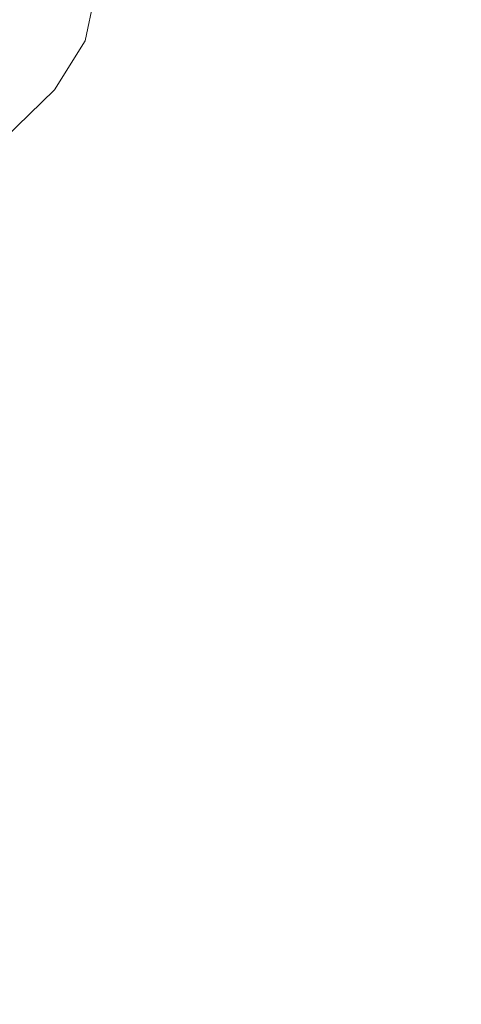
# Model space of a CAD drawing. Extents: x -897 to 897, y -426 to 426.
# Drawn here: x 38 to 44, y -347 to -333 of the extents above; entities that cross this region are included whole.
import ezdxf

# ---------------------------------------------------------------- set-up
doc = ezdxf.new("R2010")
doc.units = 0
doc.header["$LTSCALE"] = 500
doc.header["$MEASUREMENT"] = 0
doc.layers.add('EXC-CERAMIKA', color=7, linetype='Continuous')
doc.layers.add('EXC-CHROM', color=7, linetype='Continuous')

msp = doc.modelspace()

# ---------------------------------------------------------------- linework, layer by layer
at = {"layer": 'EXC-CERAMIKA', "lineweight": 0, "invisible_edges": 15}
for points in [[(39.048, -328.498, 17.493), (79.351, -333.746, 44.085), (77.997, -328.141, 17.53), (39.048, -328.498, 17.493)], [(0.1, -328.64, 17.479), (39.725, -334.057, 44.05), (39.048, -328.498, 17.493), (0.1, -328.64, 17.479)], [(79.351, -333.746, 44.085), (39.048, -328.498, 17.493), (39.725, -334.057, 44.05), (79.351, -333.746, 44.085)], [(39.725, -334.057, 44.05), (0.1, -328.64, 17.479), (0.1, -334.182, 44.036), (39.725, -334.057, 44.05)], [(39.725, -334.057, 44.05), (80.66, -339.161, 69.747), (79.351, -333.746, 44.085), (39.725, -334.057, 44.05)], [(0.1, -334.182, 44.036), (40.38, -339.429, 69.712), (39.725, -334.057, 44.05), (0.1, -334.182, 44.036)], [(80.66, -339.161, 69.747), (39.725, -334.057, 44.05), (40.38, -339.429, 69.712), (80.66, -339.161, 69.747)], [(40.38, -339.429, 69.712), (0.1, -334.182, 44.036), (0.1, -339.537, 69.699), (40.38, -339.429, 69.712)], [(40.38, -339.429, 69.712), (81.945, -344.482, 94.96), (80.66, -339.161, 69.747), (40.38, -339.429, 69.712)], [(0.1, -339.537, 69.699), (41.022, -344.708, 94.927), (40.38, -339.429, 69.712), (0.1, -339.537, 69.699)], [(81.945, -344.482, 94.96), (40.38, -339.429, 69.712), (41.022, -344.708, 94.927), (81.945, -344.482, 94.96)], [(41.022, -344.708, 94.927), (0.1, -339.537, 69.699), (0.1, -344.798, 94.914), (41.022, -344.708, 94.927)], [(41.022, -344.708, 94.927), (83.231, -349.802, 120.174), (81.945, -344.482, 94.96), (41.022, -344.708, 94.927)], [(0.1, -344.798, 94.914), (41.665, -349.986, 120.142), (41.022, -344.708, 94.927), (0.1, -344.798, 94.914)], [(83.231, -349.802, 120.174), (41.022, -344.708, 94.927), (41.665, -349.986, 120.142), (83.231, -349.802, 120.174)], [(41.665, -349.986, 120.142), (0.1, -344.798, 94.914), (0.1, -350.06, 120.129), (41.665, -349.986, 120.142)]]:
    msp.add_3dface(points, dxfattribs=at)
at = {"layer": 'EXC-CHROM', "lineweight": 0}
for points, invisible_edges in [([(38.345, -332.241, 143.909), (38.484, -333.114, 143.689), (37.461, -332.452, 140.504), (38.345, -332.241, 143.909)], 15), ([(38.441, -332.258, 154.219), (38.293, -332.955, 157.435), (38.851, -333.383, 157.392), (38.441, -332.258, 154.219)], 15), ([(38.484, -333.114, 143.689), (38.345, -332.241, 143.909), (39.079, -332.923, 147.158), (38.484, -333.114, 143.689)], 15), ([(38.851, -333.383, 157.392), (39.001, -332.676, 154.129), (38.441, -332.258, 154.219), (38.851, -333.383, 157.392)], 15), ([(37.569, -333.631, 140.222), (37.461, -332.452, 140.504), (38.484, -333.114, 143.689), (37.569, -333.631, 140.222)], 15), ([(39.001, -332.676, 154.129), (39.269, -333.152, 154.027), (39.124, -332.447, 150.74), (39.001, -332.676, 154.129)], 15), ([(39.343, -332.967, 150.609), (39.124, -332.447, 150.74), (39.269, -333.152, 154.027), (39.343, -332.967, 150.609)], 15), ([(37.859, -333.654, 160.626), (38.293, -332.955, 157.435), (37.201, -332.587, 157.417), (37.859, -333.654, 160.626)], 15), ([(39.001, -332.676, 154.129), (38.851, -333.383, 157.392), (39.119, -333.864, 157.312), (39.001, -332.676, 154.129)], 14), ([(39.119, -333.864, 157.312), (39.269, -333.152, 154.027), (39.001, -332.676, 154.129), (39.119, -333.864, 157.312)], 15), ([(38.293, -332.955, 157.435), (37.859, -333.654, 160.626), (38.411, -334.092, 160.63), (38.293, -332.955, 157.435)], 15), ([(38.411, -334.092, 160.63), (38.851, -333.383, 157.392), (38.293, -332.955, 157.435), (38.411, -334.092, 160.63)], 15), ([(39.079, -332.923, 147.158), (39.219, -333.798, 146.948), (38.484, -333.114, 143.689), (39.079, -332.923, 147.158)], 15), ([(39.343, -332.967, 150.609), (39.521, -333.623, 150.453), (39.079, -332.923, 147.158), (39.343, -332.967, 150.609)], 15), ([(39.219, -333.798, 146.948), (39.079, -332.923, 147.158), (39.521, -333.623, 150.453), (39.219, -333.798, 146.948)], 15), ([(39.269, -333.152, 154.027), (39.49, -333.677, 153.914), (39.343, -332.967, 150.609), (39.269, -333.152, 154.027)], 15), ([(39.521, -333.623, 150.453), (39.343, -332.967, 150.609), (39.49, -333.677, 153.914), (39.521, -333.623, 150.453)], 15), ([(38.484, -333.114, 143.689), (38.593, -334.295, 143.413), (37.569, -333.631, 140.222), (38.484, -333.114, 143.689)], 15), ([(38.593, -334.295, 143.413), (38.484, -333.114, 143.689), (39.219, -333.798, 146.948), (38.593, -334.295, 143.413)], 15), ([(39.269, -333.152, 154.027), (39.119, -333.864, 157.312), (39.338, -334.392, 157.217), (39.269, -333.152, 154.027)], 15), ([(39.338, -334.392, 157.217), (39.49, -333.677, 153.914), (39.269, -333.152, 154.027), (39.338, -334.392, 157.217)], 15), ([(38.851, -333.383, 157.392), (38.411, -334.092, 160.63), (38.675, -334.578, 160.571), (38.851, -333.383, 157.392)], 14), ([(38.675, -334.578, 160.571), (39.119, -333.864, 157.312), (38.851, -333.383, 157.392), (38.675, -334.578, 160.571)], 15), ([(37.653, -335.206, 139.866), (37.569, -333.631, 140.222), (38.593, -334.295, 143.413), (37.653, -335.206, 139.866)], 15), ([(37.684, -334.798, 163.818), (38.411, -334.092, 160.63), (37.859, -333.654, 160.626), (37.684, -334.798, 163.818)], 15), ([(39.521, -333.623, 150.453), (39.662, -334.501, 150.253), (39.219, -333.798, 146.948), (39.521, -333.623, 150.453)], 15), ([(39.49, -333.677, 153.914), (39.338, -334.392, 157.217), (39.516, -335.054, 157.089), (39.49, -333.677, 153.914)], 15), ([(39.49, -333.677, 153.914), (39.668, -334.336, 153.772), (39.521, -333.623, 150.453), (39.49, -333.677, 153.914)], 15), ([(39.516, -335.054, 157.089), (39.668, -334.336, 153.772), (39.49, -333.677, 153.914), (39.516, -335.054, 157.089)], 15), ([(39.662, -334.501, 150.253), (39.521, -333.623, 150.453), (39.668, -334.336, 153.772), (39.662, -334.501, 150.253)], 15), ([(39.219, -333.798, 146.948), (39.329, -334.982, 146.678), (38.593, -334.295, 143.413), (39.219, -333.798, 146.948)], 15), ([(39.329, -334.982, 146.678), (39.219, -333.798, 146.948), (39.662, -334.501, 150.253), (39.329, -334.982, 146.678)], 15), ([(39.119, -333.864, 157.312), (38.675, -334.578, 160.571), (38.892, -335.11, 160.494), (39.119, -333.864, 157.312)], 15), ([(38.892, -335.11, 160.494), (39.338, -334.392, 157.217), (39.119, -333.864, 157.312), (38.892, -335.11, 160.494)], 15), ([(38.411, -334.092, 160.63), (37.684, -334.798, 163.818), (37.943, -335.289, 163.781), (38.411, -334.092, 160.63)], 14), ([(37.943, -335.289, 163.781), (38.675, -334.578, 160.571), (38.411, -334.092, 160.63), (37.943, -335.289, 163.781)], 15), ([(38.593, -334.295, 143.413), (38.678, -335.872, 143.06), (37.653, -335.206, 139.866), (38.593, -334.295, 143.413)], 15), ([(38.678, -335.872, 143.06), (38.593, -334.295, 143.413), (39.329, -334.982, 146.678), (38.678, -335.872, 143.06)], 15), ([(39.338, -334.392, 157.217), (38.892, -335.11, 160.494), (39.068, -335.774, 160.379), (39.338, -334.392, 157.217)], 15), ([(39.068, -335.774, 160.379), (39.516, -335.054, 157.089), (39.338, -334.392, 157.217), (39.068, -335.774, 160.379)], 15), ([(39.668, -334.336, 153.772), (39.516, -335.054, 157.089), (39.657, -335.936, 156.91), (39.668, -334.336, 153.772)], 15), ([(39.657, -335.936, 156.91), (39.81, -335.215, 153.582), (39.668, -334.336, 153.772), (39.657, -335.936, 156.91)], 15), ([(39.668, -334.336, 153.772), (39.81, -335.215, 153.582), (39.662, -334.501, 150.253), (39.668, -334.336, 153.772)], 15), ([(39.662, -334.501, 150.253), (39.773, -335.686, 149.99), (39.329, -334.982, 146.678), (39.662, -334.501, 150.253)], 15), ([(39.773, -335.686, 149.99), (39.662, -334.501, 150.253), (39.81, -335.215, 153.582), (39.773, -335.686, 149.99)], 15), ([(38.675, -334.578, 160.571), (37.943, -335.289, 163.781), (38.156, -335.825, 163.72), (38.675, -334.578, 160.571)], 15), ([(38.156, -335.825, 163.72), (38.892, -335.11, 160.494), (38.675, -334.578, 160.571), (38.156, -335.825, 163.72)], 15), ([(36.925, -335.994, 166.916), (37.943, -335.289, 163.781), (37.684, -334.798, 163.818), (36.925, -335.994, 166.916)], 15), ([(39.329, -334.982, 146.678), (39.414, -336.56, 146.329), (38.678, -335.872, 143.06), (39.329, -334.982, 146.678)], 15), ([(39.516, -335.054, 157.089), (39.068, -335.774, 160.379), (39.208, -336.658, 160.21), (39.516, -335.054, 157.089)], 15), ([(39.208, -336.658, 160.21), (39.657, -335.936, 156.91), (39.516, -335.054, 157.089), (39.208, -336.658, 160.21)], 15), ([(39.414, -336.56, 146.329), (39.329, -334.982, 146.678), (39.773, -335.686, 149.99), (39.414, -336.56, 146.329)], 15), ([(37.719, -337.079, 139.454), (37.653, -335.206, 139.866), (38.678, -335.872, 143.06), (37.719, -337.079, 139.454)], 15), ([(38.892, -335.11, 160.494), (38.156, -335.825, 163.72), (38.329, -336.492, 163.619), (38.892, -335.11, 160.494)], 15), ([(38.329, -336.492, 163.619), (39.068, -335.774, 160.379), (38.892, -335.11, 160.494), (38.329, -336.492, 163.619)], 15), ([(39.81, -335.215, 153.582), (39.657, -335.936, 156.91), (39.768, -337.124, 156.661), (39.81, -335.215, 153.582)], 15), ([(39.768, -337.124, 156.661), (39.921, -336.402, 153.326), (39.81, -335.215, 153.582), (39.768, -337.124, 156.661)], 15), ([(39.81, -335.215, 153.582), (39.921, -336.402, 153.326), (39.773, -335.686, 149.99), (39.81, -335.215, 153.582)], 15), ([(37.943, -335.289, 163.781), (36.925, -335.994, 166.916), (37.133, -336.532, 166.872), (37.943, -335.289, 163.781)], 15), ([(37.133, -336.532, 166.872), (38.156, -335.825, 163.72), (37.943, -335.289, 163.781), (37.133, -336.532, 166.872)], 15), ([(39.068, -335.774, 160.379), (38.329, -336.492, 163.619), (38.468, -337.377, 163.46), (39.068, -335.774, 160.379)], 15), ([(38.468, -337.377, 163.46), (39.208, -336.658, 160.21), (39.068, -335.774, 160.379), (38.468, -337.377, 163.46)], 15), ([(39.773, -335.686, 149.99), (39.859, -337.265, 149.645), (39.414, -336.56, 146.329), (39.773, -335.686, 149.99)], 15), ([(39.859, -337.265, 149.645), (39.773, -335.686, 149.99), (39.921, -336.402, 153.326), (39.859, -337.265, 149.645)], 15), ([(38.156, -335.825, 163.72), (37.133, -336.532, 166.872), (37.303, -337.201, 166.784), (38.156, -335.825, 163.72)], 15), ([(37.303, -337.201, 166.784), (38.329, -336.492, 163.619), (38.156, -335.825, 163.72), (37.303, -337.201, 166.784)], 15), ([(38.678, -335.872, 143.06), (38.744, -337.745, 142.65), (37.719, -337.079, 139.454), (38.678, -335.872, 143.06)], 15), ([(38.744, -337.745, 142.65), (38.678, -335.872, 143.06), (39.414, -336.56, 146.329), (38.744, -337.745, 142.65)], 15), ([(39.657, -335.936, 156.91), (39.208, -336.658, 160.21), (39.318, -337.848, 159.969), (39.657, -335.936, 156.91)], 15), ([(39.318, -337.848, 159.969), (39.768, -337.124, 156.661), (39.657, -335.936, 156.91), (39.318, -337.848, 159.969)], 15), ([(38.329, -336.492, 163.619), (37.303, -337.201, 166.784), (37.44, -338.087, 166.634), (38.329, -336.492, 163.619)], 15), ([(37.44, -338.087, 166.634), (38.468, -337.377, 163.46), (38.329, -336.492, 163.619), (37.44, -338.087, 166.634)], 15), ([(39.921, -336.402, 153.326), (39.768, -337.124, 156.661), (39.854, -338.705, 156.325), (39.921, -336.402, 153.326)], 15), ([(39.854, -338.705, 156.325), (40.007, -337.982, 152.986), (39.921, -336.402, 153.326), (39.854, -338.705, 156.325)], 15), ([(39.921, -336.402, 153.326), (40.007, -337.982, 152.986), (39.859, -337.265, 149.645), (39.921, -336.402, 153.326)], 15), ([(39.208, -336.658, 160.21), (38.468, -337.377, 163.46), (38.577, -338.567, 163.225), (39.208, -336.658, 160.21)], 15), ([(38.577, -338.567, 163.225), (39.318, -337.848, 159.969), (39.208, -336.658, 160.21), (38.577, -338.567, 163.225)], 15), ([(39.414, -336.56, 146.329), (39.481, -338.434, 145.92), (38.744, -337.745, 142.65), (39.414, -336.56, 146.329)], 15), ([(39.481, -338.434, 145.92), (39.414, -336.56, 146.329), (39.859, -337.265, 149.645), (39.481, -338.434, 145.92)], 15), ([(37.774, -339.15, 139.004), (37.719, -337.079, 139.454), (38.744, -337.745, 142.65), (37.774, -339.15, 139.004)], 15), ([(39.768, -337.124, 156.661), (39.318, -337.848, 159.969), (39.404, -339.429, 159.637), (39.768, -337.124, 156.661)], 15), ([(39.404, -339.429, 159.637), (39.854, -338.705, 156.325), (39.768, -337.124, 156.661), (39.404, -339.429, 159.637)], 15), ([(38.468, -337.377, 163.46), (37.44, -338.087, 166.634), (37.548, -339.277, 166.405), (38.468, -337.377, 163.46)], 15), ([(37.548, -339.277, 166.405), (38.577, -338.567, 163.225), (38.468, -337.377, 163.46), (37.548, -339.277, 166.405)], 15), ([(39.859, -337.265, 149.645), (39.926, -339.139, 149.239), (39.481, -338.434, 145.92), (39.859, -337.265, 149.645)], 15), ([(39.926, -339.139, 149.239), (39.859, -337.265, 149.645), (40.007, -337.982, 152.986), (39.926, -339.139, 149.239)], 15), ([(38.744, -337.745, 142.65), (38.799, -339.816, 142.201), (37.774, -339.15, 139.004), (38.744, -337.745, 142.65)], 15), ([(38.799, -339.816, 142.201), (38.744, -337.745, 142.65), (39.481, -338.434, 145.92), (38.799, -339.816, 142.201)], 15), ([(39.318, -337.848, 159.969), (38.577, -338.567, 163.225), (38.662, -340.149, 162.897), (39.318, -337.848, 159.969)], 15), ([(38.662, -340.149, 162.897), (39.404, -339.429, 159.637), (39.318, -337.848, 159.969), (38.662, -340.149, 162.897)], 15), ([(40.007, -337.982, 152.986), (39.854, -338.705, 156.325), (39.921, -340.58, 155.923), (40.007, -337.982, 152.986)], 15), ([(39.921, -340.58, 155.923), (40.074, -339.857, 152.582), (40.007, -337.982, 152.986), (39.921, -340.58, 155.923)], 15), ([(40.007, -337.982, 152.986), (40.074, -339.857, 152.582), (39.926, -339.139, 149.239), (40.007, -337.982, 152.986)], 15), ([(39.481, -338.434, 145.92), (39.536, -340.505, 145.472), (38.799, -339.816, 142.201), (39.481, -338.434, 145.92)], 15), ([(39.536, -340.505, 145.472), (39.481, -338.434, 145.92), (39.926, -339.139, 149.239), (39.536, -340.505, 145.472)], 15), ([(38.577, -338.567, 163.225), (37.548, -339.277, 166.405), (37.632, -340.859, 166.08), (38.577, -338.567, 163.225)], 15), ([(37.632, -340.859, 166.08), (38.662, -340.149, 162.897), (38.577, -338.567, 163.225), (37.632, -340.859, 166.08)], 15), ([(39.854, -338.705, 156.325), (39.404, -339.429, 159.637), (39.471, -341.305, 159.237), (39.854, -338.705, 156.325)], 15), ([(39.471, -341.305, 159.237), (39.921, -340.58, 155.923), (39.854, -338.705, 156.325), (39.471, -341.305, 159.237)], 15), ([(37.822, -341.319, 138.537), (37.774, -339.15, 139.004), (38.799, -339.816, 142.201), (37.822, -341.319, 138.537)], 15), ([(39.926, -339.139, 149.239), (39.981, -341.211, 148.792), (39.536, -340.505, 145.472), (39.926, -339.139, 149.239)], 15), ([(39.981, -341.211, 148.792), (39.926, -339.139, 149.239), (40.074, -339.857, 152.582), (39.981, -341.211, 148.792)], 15), ([(39.404, -339.429, 159.637), (38.662, -340.149, 162.897), (38.728, -342.025, 162.499), (39.404, -339.429, 159.637)], 15), ([(38.728, -342.025, 162.499), (39.471, -341.305, 159.237), (39.404, -339.429, 159.637), (38.728, -342.025, 162.499)], 15), ([(38.799, -339.816, 142.201), (38.847, -341.986, 141.733), (37.822, -341.319, 138.537), (38.799, -339.816, 142.201)], 15), ([(38.847, -341.986, 141.733), (38.799, -339.816, 142.201), (39.536, -340.505, 145.472), (38.847, -341.986, 141.733)], 15), ([(40.074, -339.857, 152.582), (39.921, -340.58, 155.923), (39.976, -342.652, 155.477), (40.074, -339.857, 152.582)], 15), ([(39.976, -342.652, 155.477), (40.129, -341.928, 152.135), (40.074, -339.857, 152.582), (39.976, -342.652, 155.477)], 15), ([(40.074, -339.857, 152.582), (40.129, -341.928, 152.135), (39.981, -341.211, 148.792), (40.074, -339.857, 152.582)], 15), ([(38.662, -340.149, 162.897), (37.632, -340.859, 166.08), (37.698, -342.735, 165.684), (38.662, -340.149, 162.897)], 15), ([(37.698, -342.735, 165.684), (38.728, -342.025, 162.499), (38.662, -340.149, 162.897), (37.698, -342.735, 165.684)], 15), ([(39.536, -340.505, 145.472), (39.585, -342.674, 145.004), (38.847, -341.986, 141.733), (39.536, -340.505, 145.472)], 15), ([(39.585, -342.674, 145.004), (39.536, -340.505, 145.472), (39.981, -341.211, 148.792), (39.585, -342.674, 145.004)], 15), ([(39.921, -340.58, 155.923), (39.471, -341.305, 159.237), (39.525, -343.377, 158.792), (39.921, -340.58, 155.923)], 15), ([(39.525, -343.377, 158.792), (39.976, -342.652, 155.477), (39.921, -340.58, 155.923), (39.525, -343.377, 158.792)], 15), ([(39.981, -341.211, 148.792), (40.029, -343.38, 148.324), (39.585, -342.674, 145.004), (39.981, -341.211, 148.792)], 15), ([(40.029, -343.38, 148.324), (39.981, -341.211, 148.792), (40.129, -341.928, 152.135), (40.029, -343.38, 148.324)], 15), ([(37.822, -341.319, 138.537), (38.847, -341.986, 141.733), (38.896, -344.155, 141.266), (37.822, -341.319, 138.537)], 15), ([(38.896, -344.155, 141.266), (37.871, -343.489, 138.069), (37.822, -341.319, 138.537), (38.896, -344.155, 141.266)], 15), ([(39.471, -341.305, 159.237), (38.728, -342.025, 162.499), (38.783, -344.097, 162.055), (39.471, -341.305, 159.237)], 15), ([(38.783, -344.097, 162.055), (39.525, -343.377, 158.792), (39.471, -341.305, 159.237), (38.783, -344.097, 162.055)], 15), ([(38.728, -342.025, 162.499), (37.698, -342.735, 165.684), (37.753, -344.807, 165.24), (38.728, -342.025, 162.499)], 15), ([(37.753, -344.807, 165.24), (38.783, -344.097, 162.055), (38.728, -342.025, 162.499), (37.753, -344.807, 165.24)], 15), ([(38.847, -341.986, 141.733), (39.585, -342.674, 145.004), (39.633, -344.844, 144.536), (38.847, -341.986, 141.733)], 15), ([(39.633, -344.844, 144.536), (38.896, -344.155, 141.266), (38.847, -341.986, 141.733), (39.633, -344.844, 144.536)], 15), ([(40.129, -341.928, 152.135), (39.976, -342.652, 155.477), (40.024, -344.822, 155.009), (40.129, -341.928, 152.135)], 15), ([(40.024, -344.822, 155.009), (40.177, -344.098, 151.667), (40.129, -341.928, 152.135), (40.024, -344.822, 155.009)], 15), ([(40.129, -341.928, 152.135), (40.177, -344.098, 151.667), (40.029, -343.38, 148.324), (40.129, -341.928, 152.135)], 15), ([(39.976, -342.652, 155.477), (39.525, -343.377, 158.792), (39.574, -345.547, 158.324), (39.976, -342.652, 155.477)], 15), ([(39.574, -345.547, 158.324), (40.024, -344.822, 155.009), (39.976, -342.652, 155.477), (39.574, -345.547, 158.324)], 15), ([(40.078, -345.55, 147.856), (39.633, -344.844, 144.536), (39.585, -342.674, 145.004), (40.078, -345.55, 147.856)], 15), ([(39.585, -342.674, 145.004), (40.029, -343.38, 148.324), (40.078, -345.55, 147.856), (39.585, -342.674, 145.004)], 15), ([(38.889, -346.194, 140.84), (37.865, -345.528, 137.648), (37.871, -343.489, 138.069), (38.889, -346.194, 140.84)], 15), ([(37.871, -343.489, 138.069), (38.896, -344.155, 141.266), (38.889, -346.194, 140.84), (37.871, -343.489, 138.069)], 15), ([(39.525, -343.377, 158.792), (38.783, -344.097, 162.055), (38.831, -346.267, 161.587), (39.525, -343.377, 158.792)], 15), ([(38.831, -346.267, 161.587), (39.574, -345.547, 158.324), (39.525, -343.377, 158.792), (38.831, -346.267, 161.587)], 15), ([(40.226, -346.268, 151.199), (40.078, -345.55, 147.856), (40.029, -343.38, 148.324), (40.226, -346.268, 151.199)], 15), ([(40.029, -343.38, 148.324), (40.177, -344.098, 151.667), (40.226, -346.268, 151.199), (40.029, -343.38, 148.324)], 15), ([(38.783, -344.097, 162.055), (37.753, -344.807, 165.24), (37.801, -346.977, 164.772), (38.783, -344.097, 162.055)], 15), ([(37.801, -346.977, 164.772), (38.831, -346.267, 161.587), (38.783, -344.097, 162.055), (37.801, -346.977, 164.772)], 15), ([(39.625, -346.881, 144.107), (38.889, -346.194, 140.84), (38.896, -344.155, 141.266), (39.625, -346.881, 144.107)], 15), ([(38.896, -344.155, 141.266), (39.633, -344.844, 144.536), (39.625, -346.881, 144.107), (38.896, -344.155, 141.266)], 15), ([(40.226, -346.268, 151.199), (40.177, -344.098, 151.667), (40.024, -344.822, 155.009), (40.226, -346.268, 151.199)], 15), ([(40.073, -346.992, 154.541), (40.024, -344.822, 155.009), (39.574, -345.547, 158.324), (40.073, -346.992, 154.541)], 15), ([(40.07, -347.586, 147.422), (39.625, -346.881, 144.107), (39.633, -344.844, 144.536), (40.07, -347.586, 147.422)], 15), ([(39.633, -344.844, 144.536), (40.078, -345.55, 147.856), (40.07, -347.586, 147.422), (39.633, -344.844, 144.536)], 15), ([(40.024, -344.822, 155.009), (40.073, -346.992, 154.541), (40.226, -346.268, 151.199), (40.024, -344.822, 155.009)], 15), ([(38.772, -347.969, 140.5), (37.752, -347.306, 137.321), (37.865, -345.528, 137.648), (38.772, -347.969, 140.5)], 15), ([(37.865, -345.528, 137.648), (38.889, -346.194, 140.84), (38.772, -347.969, 140.5), (37.865, -345.528, 137.648)], 15), ([(39.622, -347.716, 157.856), (39.574, -345.547, 158.324), (38.831, -346.267, 161.587), (39.622, -347.716, 157.856)], 15), ([(39.574, -345.547, 158.324), (39.622, -347.716, 157.856), (40.073, -346.992, 154.541), (39.574, -345.547, 158.324)], 15), ([(40.217, -348.303, 150.76), (40.07, -347.586, 147.422), (40.078, -345.55, 147.856), (40.217, -348.303, 150.76)], 15), ([(40.078, -345.55, 147.856), (40.226, -346.268, 151.199), (40.217, -348.303, 150.76), (40.078, -345.55, 147.856)], 15), ([(38.88, -348.436, 161.119), (38.831, -346.267, 161.587), (37.801, -346.977, 164.772), (38.88, -348.436, 161.119)], 15), ([(39.505, -348.654, 143.753), (38.772, -347.969, 140.5), (38.889, -346.194, 140.84), (39.505, -348.654, 143.753)], 15), ([(38.831, -346.267, 161.587), (38.88, -348.436, 161.119), (39.622, -347.716, 157.856), (38.831, -346.267, 161.587)], 15), ([(38.889, -346.194, 140.84), (39.625, -346.881, 144.107), (39.505, -348.654, 143.753), (38.889, -346.194, 140.84)], 15), ([(40.217, -348.303, 150.76), (40.226, -346.268, 151.199), (40.073, -346.992, 154.541), (40.217, -348.303, 150.76)], 15), ([(39.947, -349.356, 147.055), (39.505, -348.654, 143.753), (39.625, -346.881, 144.107), (39.947, -349.356, 147.055)], 15), ([(39.625, -346.881, 144.107), (40.07, -347.586, 147.422), (39.947, -349.356, 147.055), (39.625, -346.881, 144.107)], 15), ([(37.801, -346.977, 164.772), (37.85, -349.146, 164.305), (38.88, -348.436, 161.119), (37.801, -346.977, 164.772)], 15), ([(40.064, -349.026, 154.098), (40.073, -346.992, 154.541), (39.622, -347.716, 157.856), (40.064, -349.026, 154.098)], 15), ([(40.073, -346.992, 154.541), (40.064, -349.026, 154.098), (40.217, -348.303, 150.76), (40.073, -346.992, 154.541)], 15)]:
    msp.add_3dface(points, dxfattribs=dict(at, invisible_edges=invisible_edges))

doc.saveas('drawing.dxf')
